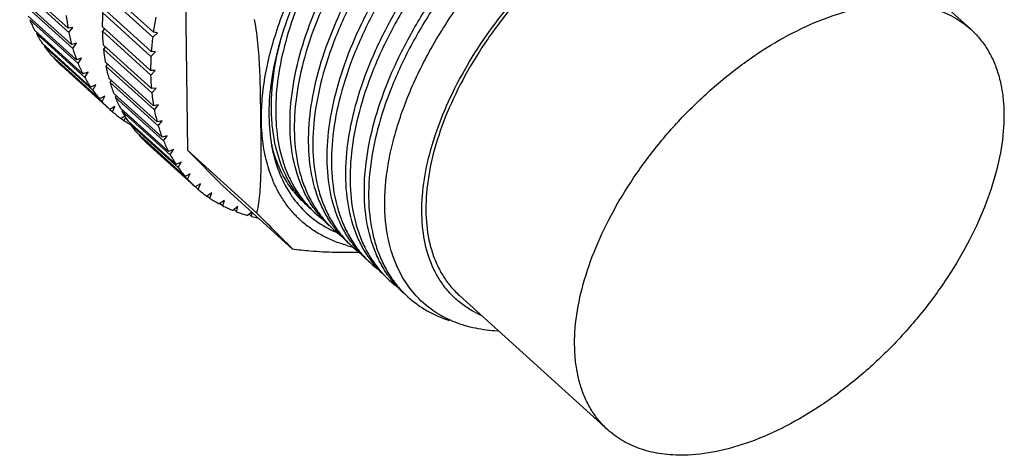
# Model space of a CAD drawing. Units: millimetres. Extents: x -2418 to 745, y -649 to 126.
# Drawn here: x -2176 to -2137, y -562 to -545 of the extents above; entities that cross this region are included whole.
import ezdxf

# ---------------------------------------------------------------- set-up
doc = ezdxf.new("R2010")
doc.units = ezdxf.units.MM
doc.header["$LTSCALE"] = 0.1
doc.layers.get('0').update_dxf_attribs({"lineweight": 30})

msp = doc.modelspace()

# ---------------------------------------------------------------- linework, layer by layer
at = {"color": 7, "linetype": 'Continuous'}
for p, q in [((-2144.477, -540.283), (-2138.64, -545.571)), ((-2169.456, -542.73), (-2169.361, -550.32)), ((-2174.043, -545.532), (-2175.938, -543.815)), ((-2175.908, -543.98), (-2174.012, -545.697)), ((-2170.697, -545.685), (-2172.592, -543.968)), ((-2173.902, -546.171), (-2175.798, -544.453)), ((-2172.618, -544.164), (-2170.722, -545.881)), ((-2175.753, -544.609), (-2173.858, -546.326)), ((-2170.778, -546.449), (-2172.674, -544.732)), ((-2173.707, -546.77), (-2175.603, -545.053)), ((-2175.545, -545.198), (-2173.649, -546.915)), ((-2172.686, -544.921), (-2170.79, -546.639)), ((-2173.458, -547.327), (-2175.354, -545.609)), ((-2173.854, -545.499), (-2174.043, -545.532)), ((-2174.012, -545.697), (-2173.854, -545.499)), ((-2170.804, -547.187), (-2172.7, -545.47)), ((-2172.607, -545.556), (-2172.697, -545.652)), ((-2175.256, -545.699), (-2175.283, -545.743)), ((-2175.283, -545.743), (-2173.387, -547.461)), ((-2172.697, -545.652), (-2170.801, -547.37)), ((-2170.722, -545.881), (-2170.536, -545.711)), ((-2170.536, -545.711), (-2170.697, -545.685)), ((-2173.157, -547.838), (-2175.053, -546.121)), ((-2174.952, -546.213), (-2174.969, -546.243)), ((-2174.969, -546.243), (-2173.073, -547.96)), ((-2173.709, -546.123), (-2173.902, -546.171)), ((-2173.858, -546.326), (-2173.709, -546.123)), ((-2170.774, -547.895), (-2172.67, -546.178)), ((-2172.574, -546.261), (-2172.653, -546.352)), ((-2172.653, -546.352), (-2170.757, -548.07)), ((-2172.806, -548.302), (-2174.701, -546.585)), ((-2174.597, -546.679), (-2174.604, -546.694)), ((-2174.604, -546.694), (-2172.709, -548.412)), ((-2173.51, -546.708), (-2173.707, -546.77)), ((-2173.649, -546.915), (-2173.51, -546.708)), ((-2170.79, -546.639), (-2170.609, -546.461)), ((-2170.609, -546.461), (-2170.778, -546.449)), ((-2172.405, -548.716), (-2174.301, -546.999)), ((-2170.688, -548.571), (-2172.584, -546.853)), ((-2172.49, -546.938), (-2172.554, -547.018)), ((-2172.554, -547.018), (-2170.658, -548.736)), ((-2173.259, -547.251), (-2173.458, -547.327)), ((-2173.387, -547.461), (-2173.259, -547.251)), ((-2170.548, -549.209), (-2172.444, -547.492)), ((-2170.628, -547.184), (-2170.804, -547.187)), ((-2170.801, -547.37), (-2170.628, -547.184)), ((-2172.956, -547.749), (-2173.157, -547.838)), ((-2173.073, -547.96), (-2172.956, -547.749)), ((-2172.349, -547.578), (-2172.399, -547.647)), ((-2172.399, -547.647), (-2170.504, -549.365)), ((-2170.591, -547.877), (-2170.774, -547.895)), ((-2170.757, -548.07), (-2170.591, -547.877)), ((-2172.603, -548.199), (-2172.806, -548.302)), ((-2172.709, -548.412), (-2172.603, -548.199)), ((-2170.353, -549.808), (-2172.249, -548.091)), ((-2172.152, -548.179), (-2172.191, -548.236)), ((-2172.191, -548.236), (-2170.295, -549.953)), ((-2172.203, -548.601), (-2172.405, -548.716)), ((-2172.404, -548.715), (-2172.296, -548.813)), ((-2172.296, -548.813), (-2172.203, -548.601)), ((-2170.104, -550.365), (-2172, -548.648)), ((-2170.5, -548.537), (-2170.688, -548.571)), ((-2170.658, -548.736), (-2170.5, -548.537)), ((-2171.81, -548.985), (-2171.957, -549.078)), ((-2171.94, -549.067), (-2171.836, -549.161)), ((-2171.901, -548.737), (-2171.929, -548.782)), ((-2171.929, -548.782), (-2170.033, -550.499)), ((-2171.836, -549.161), (-2171.785, -549.027)), ((-2169.803, -550.877), (-2171.699, -549.159)), ((-2171.598, -549.251), (-2171.615, -549.281)), ((-2171.615, -549.281), (-2169.719, -550.999)), ((-2170.355, -549.162), (-2170.548, -549.209)), ((-2170.504, -549.365), (-2170.355, -549.162)), ((-2169.451, -551.341), (-2171.347, -549.623)), ((-2171.243, -549.718), (-2171.25, -549.733)), ((-2171.25, -549.733), (-2169.354, -551.45)), ((-2170.156, -549.746), (-2170.353, -549.808)), ((-2170.295, -549.953), (-2170.156, -549.746)), ((-2169.051, -551.755), (-2170.946, -550.037)), ((-2169.905, -550.289), (-2170.104, -550.365)), ((-2170.033, -550.499), (-2169.905, -550.289)), ((-2169.361, -550.32), (-2166.648, -552.777)), ((-2169.361, -550.32), (-2167.958, -551.724)), ((-2169.602, -550.787), (-2169.803, -550.877)), ((-2169.719, -550.999), (-2169.602, -550.787)), ((-2169.249, -551.238), (-2169.451, -551.341)), ((-2169.354, -551.45), (-2169.249, -551.238)), ((-2168.849, -551.639), (-2169.051, -551.755)), ((-2169.049, -551.753), (-2168.941, -551.851)), ((-2168.941, -551.851), (-2168.849, -551.639)), ((-2167.958, -551.724), (-2165.246, -554.181)), ((-2168.402, -551.989), (-2168.602, -552.117)), ((-2168.586, -552.106), (-2168.482, -552.2)), ((-2168.482, -552.2), (-2168.402, -551.989)), ((-2165.037, -552.059), (-2165.042, -552.053)), ((-2165.037, -552.059), (-2165.042, -552.053)), ((-2167.911, -552.286), (-2168.109, -552.425)), ((-2168.078, -552.403), (-2167.978, -552.494)), ((-2167.978, -552.494), (-2167.911, -552.286)), ((-2167.378, -552.528), (-2167.574, -552.678)), ((-2167.432, -552.733), (-2167.378, -552.528)), ((-2167.53, -552.645), (-2167.432, -552.733)), ((-2166.837, -552.74), (-2166.998, -552.875)), ((-2166.943, -552.829), (-2166.846, -552.916)), ((-2166.846, -552.916), (-2166.815, -552.759)), ((-2164.295, -552.737), (-2164.299, -552.731)), ((-2164.295, -552.737), (-2164.299, -552.731)), ((-2163.567, -553.396), (-2163.57, -553.391)), ((-2163.567, -553.396), (-2163.57, -553.392)), ((-2162.912, -554.101), (-2162.933, -554.096)), ((-2162.898, -554.077), (-2162.918, -554.072)), ((-2162.105, -554.721), (-2162.112, -554.713)), ((-2162.105, -554.721), (-2162.111, -554.712)), ((-2158.706, -555.998), (-2158.702, -556.002)), ((-2158.706, -555.998), (-2152.873, -561.282))]:
    msp.add_line(p, q, dxfattribs=at)
for centre, radius, start, end in [((-2170.388, -543.059), 5.583, 202.5263, 207.183), ((-2166.524, -544.24), 7.629, 185.9514, 189.7494), ((-2162.808, -545.448), 9.892, 176.946, 180.1239), ((-2158.489, -547.405), 12.328, 169.2267, 171.984), ((-2170.766, -543.256), 5.157, 208.8435, 213.7555), ((-2167.358, -544.398), 6.779, 191.0504, 195.1589), ((-2163.947, -545.457), 8.753, 181.2783, 184.7263), ((-2159.82, -547.234), 10.986, 172.9259, 175.9039), ((-2170.999, -543.413), 4.876, 215.4861, 220.5877), ((-2168.033, -544.594), 6.077, 196.5671, 200.9856), ((-2164.951, -545.546), 7.744, 185.9798, 189.721), ((-2171.103, -543.502), 4.738, 222.3589, 227.5621), ((-2161.06, -547.162), 9.743, 176.9218, 180.1482), ((-2168.547, -544.802), 5.522, 202.5006, 207.2088), ((-2165.805, -545.697), 6.877, 191.0796, 195.1297), ((-2168.907, -544.995), 5.114, 208.823, 213.7761), ((-2162.184, -547.181), 8.62, 181.2518, 184.7529), ((-2166.5, -545.889), 6.156, 196.5956, 200.9571), ((-2169.122, -545.145), 4.851, 215.473, 220.6009), ((-2167.034, -546.097), 5.583, 202.5263, 207.183), ((-2163.17, -547.279), 7.629, 185.9514, 189.7494), ((-2169.208, -545.22), 4.738, 222.3589, 227.5621), ((-2169.2, -545.208), 4.752, 229.3444, 234.5367), ((-2167.412, -546.294), 5.157, 208.8435, 213.7555), ((-2164.004, -547.436), 6.779, 191.0504, 195.1589), ((-2169.148, -545.133), 4.843, 236.2826, 237.6285), ((-2169.135, -545.113), 4.867, 237.6277, 237.9901), ((-2169.121, -545.091), 4.892, 237.991, 239.2419), ((-2169.107, -545.067), 4.921, 239.2412, 239.6865), ((-2167.645, -546.451), 4.876, 215.4861, 220.5877), ((-2164.679, -547.632), 6.077, 196.5671, 200.9856), ((-2167.749, -546.541), 4.738, 222.3589, 227.5621), ((-2165.193, -547.84), 5.522, 202.5006, 207.2088), ((-2160.51, -548.792), 5.699, 192.3447, 193.655), ((-2165.552, -548.034), 5.114, 208.823, 213.7761), ((-2165.768, -548.184), 4.851, 215.473, 220.6009), ((-2161.235, -549.509), 5.171, 200.6973, 200.9391), ((-2165.853, -548.258), 4.738, 222.3589, 227.5621), ((-2165.845, -548.246), 4.752, 229.3444, 234.5367), ((-2161.792, -549.689), 4.238, 213.2584, 216.2074), ((-2162.044, -549.438), 4.021, 218.1881, 220.2358), ((-2161.63, -549.452), 4.29, 214.7801, 217.3153), ((-2162.068, -549.458), 3.99, 220.2376, 221.1954), ((-2162.099, -549.486), 3.948, 221.1857, 227.403), ((-2161.742, -549.541), 4.147, 217.3835, 227.8163), ((-2165.755, -548.11), 4.916, 236.303, 241.3767), ((-2165.615, -547.837), 5.222, 243.0967, 247.9671), ((-2162.102, -549.489), 3.944, 227.408, 232.2219), ((-2160.904, -550.115), 4.286, 214.7707, 217.6168), ((-2165.455, -547.414), 5.674, 249.6126, 254.2187), ((-2165.33, -546.948), 6.157, 255.7423, 258.3419), ((-2289.866, -677.227), 175.13, 44.63579, 45.28521), ((-2161.591, -549.711), 4.123, 224.6969, 227.8242), ((-2161.589, -549.709), 4.125, 227.8294, 233.4649), ((-2161.014, -550.203), 4.146, 217.677, 227.8173), ((-2162.134, -550.013), 4.134, 226.7123, 228.4503), ((-2160.862, -550.372), 4.123, 224.6963, 227.8244), ((-2160.175, -550.775), 4.286, 214.7719, 217.6168), ((-2161.814, -549.583), 4.304, 241.6841, 244.6341), ((-2161.765, -549.48), 4.419, 244.6273, 246.5509), ((-2160.86, -550.369), 4.126, 227.8297, 233.525), ((-2160.284, -550.863), 4.146, 217.6499, 227.8172), ((-2161.703, -549.006), 5.237, 254.4237, 256.4249), ((-2160.132, -551.032), 4.123, 224.6959, 227.8244), ((-2159.445, -551.436), 4.287, 214.7692, 217.6196), ((-2160.131, -551.03), 4.126, 227.8297, 233.5277), ((-2159.485, -551.466), 4.237, 217.625, 217.9325), ((-2159.556, -551.525), 4.144, 217.8944, 227.8181), ((-2159.403, -551.693), 4.123, 224.6966, 227.8243), ((-2158.716, -552.096), 4.287, 214.7718, 217.6181), ((-2159.402, -551.69), 4.126, 227.8295, 233.491), ((-2158.826, -552.185), 4.145, 217.7281, 227.8175), ((-2158.674, -552.353), 4.123, 224.697, 227.8242), ((-2157.988, -552.757), 4.286, 214.7725, 217.6325), ((-2158.673, -552.351), 4.125, 227.8295, 233.4689), ((-2158.097, -552.845), 4.146, 217.5962, 227.817), ((-2157.945, -553.014), 4.123, 224.6966, 227.8243), ((-2156.296, -553.243), 3.867, 242.8097, 246.3501)]:
    msp.add_arc(centre, radius, start, end, dxfattribs=at)
for points, knots in [([(-2152.008, -533.542), (-2152.418, -533.568), (-2153.269, -533.692), (-2154.552, -534.057), (-2155.869, -534.602), (-2157.197, -535.316), (-2158.51, -536.186), (-2159.785, -537.196), (-2160.998, -538.328), (-2162.127, -539.56), (-2163.15, -540.869), (-2164.05, -542.232), (-2164.808, -543.622), (-2165.411, -545.016), (-2165.849, -546.386), (-2166.112, -547.708), (-2166.195, -548.958), (-2166.126, -549.76), (-2166.057, -550.139)], [0, 0, 0, 0, 0.052205, 0.108538, 0.168826, 0.232648, 0.299406, 0.36837, 0.438718, 0.509579, 0.580057, 0.649275, 0.716403, 0.780694, 0.841529, 0.898458, 0.951259, 1, 1, 1, 1]), ([(-2154.591, -534.114), (-2155.05, -534.276), (-2155.978, -534.67), (-2157.332, -535.426), (-2158.67, -536.351), (-2159.964, -537.427), (-2161.187, -538.631), (-2162.313, -539.939), (-2163.32, -541.326), (-2164.185, -542.761), (-2164.892, -544.218), (-2165.424, -545.665), (-2165.771, -547.075), (-2165.925, -548.42), (-2165.88, -549.673), (-2165.673, -550.638), (-2165.405, -551.33), (-2165.159, -551.802), (-2164.867, -552.232), (-2164.641, -552.49), (-2164.521, -552.611)], [0, 0, 0, 0, 0.061755, 0.127458, 0.196415, 0.267775, 0.340586, 0.413836, 0.4865, 0.557587, 0.626176, 0.691465, 0.752831, 0.809887, 0.862561, 0.911173, 0.934216, 0.956582, 0.978445, 1, 1, 1, 1]), ([(-2164.425, -552.559), (-2164.533, -552.404), (-2164.731, -552.074), (-2165.054, -551.346), (-2165.308, -550.313), (-2165.37, -548.959), (-2165.199, -547.497), (-2164.8, -545.96), (-2164.185, -544.384), (-2163.368, -542.807), (-2162.371, -541.264), (-2161.217, -539.793), (-2159.936, -538.43), (-2158.557, -537.206), (-2157.116, -536.151), (-2155.647, -535.289), (-2154.185, -534.642), (-2152.766, -534.225), (-2151.826, -534.101), (-2151.377, -534.086)], [0, 0, 0, 0, 0.022125, 0.044899, 0.093032, 0.145511, 0.202755, 0.264672, 0.330776, 0.400284, 0.472204, 0.545414, 0.618716, 0.690901, 0.760811, 0.827398, 0.8898, 0.947412, 1, 1, 1, 1]), ([(-2151.209, -534.238), (-2151.678, -534.254), (-2152.659, -534.387), (-2154.14, -534.838), (-2155.664, -535.535), (-2157.19, -536.462), (-2158.681, -537.595), (-2160.095, -538.904), (-2161.396, -540.356), (-2162.55, -541.913), (-2163.525, -543.535), (-2164.296, -545.181), (-2164.841, -546.808), (-2165.147, -548.375), (-2165.202, -549.844), (-2165.032, -550.981), (-2164.762, -551.794), (-2164.502, -552.343), (-2164.181, -552.839), (-2163.927, -553.135), (-2163.792, -553.271)], [0, 0, 0, 0, 0.053329, 0.11195, 0.175578, 0.243516, 0.314785, 0.388209, 0.462498, 0.536324, 0.608393, 0.677515, 0.742681, 0.803163, 0.858615, 0.909209, 0.932953, 0.955852, 0.978117, 1, 1, 1, 1]), ([(-2163.696, -553.22), (-2163.803, -553.065), (-2164.002, -552.735), (-2164.325, -552.007), (-2164.579, -550.974), (-2164.641, -549.62), (-2164.47, -548.157), (-2164.071, -546.621), (-2163.456, -545.045), (-2162.639, -543.467), (-2161.642, -541.924), (-2160.488, -540.454), (-2159.207, -539.09), (-2157.828, -537.866), (-2156.387, -536.811), (-2154.918, -535.95), (-2153.456, -535.303), (-2152.036, -534.885), (-2151.097, -534.761), (-2150.648, -534.747)], [0, 0, 0, 0, 0.022125, 0.044899, 0.093032, 0.14551, 0.202754, 0.264672, 0.330775, 0.400282, 0.472203, 0.545413, 0.618715, 0.690901, 0.760811, 0.827398, 0.8898, 0.947412, 1, 1, 1, 1]), ([(-2150.48, -534.899), (-2150.949, -534.914), (-2151.93, -535.047), (-2153.411, -535.498), (-2154.934, -536.196), (-2156.461, -537.123), (-2157.951, -538.255), (-2159.366, -539.564), (-2160.667, -541.016), (-2161.821, -542.574), (-2162.796, -544.196), (-2163.567, -545.841), (-2164.112, -547.468), (-2164.418, -549.036), (-2164.473, -550.505), (-2164.303, -551.642), (-2164.033, -552.455), (-2163.773, -553.003), (-2163.452, -553.5), (-2163.198, -553.795), (-2163.063, -553.932)], [0, 0, 0, 0, 0.053329, 0.111949, 0.175576, 0.243514, 0.314783, 0.388206, 0.462495, 0.536322, 0.608391, 0.677512, 0.74268, 0.803162, 0.858615, 0.909209, 0.932953, 0.955851, 0.978117, 1, 1, 1, 1]), ([(-2162.967, -553.88), (-2163.074, -553.725), (-2163.273, -553.395), (-2163.596, -552.667), (-2163.85, -551.634), (-2163.912, -550.28), (-2163.74, -548.818), (-2163.342, -547.281), (-2162.726, -545.705), (-2161.91, -544.128), (-2160.913, -542.585), (-2159.759, -541.114), (-2158.477, -539.751), (-2157.099, -538.527), (-2155.657, -537.472), (-2154.188, -536.61), (-2152.726, -535.963), (-2151.307, -535.546), (-2150.368, -535.422), (-2149.919, -535.407)], [0, 0, 0, 0, 0.022125, 0.044899, 0.093032, 0.145511, 0.202756, 0.264674, 0.330778, 0.400285, 0.472207, 0.545417, 0.618719, 0.690904, 0.760814, 0.827401, 0.889802, 0.947413, 1, 1, 1, 1]), ([(-2149.751, -535.559), (-2150.219, -535.575), (-2151.201, -535.708), (-2152.682, -536.159), (-2154.205, -536.856), (-2155.732, -537.783), (-2157.222, -538.916), (-2158.637, -540.225), (-2159.938, -541.677), (-2161.092, -543.234), (-2162.067, -544.856), (-2162.837, -546.502), (-2163.383, -548.129), (-2163.688, -549.696), (-2163.744, -551.166), (-2163.574, -552.303), (-2163.304, -553.115), (-2163.043, -553.664), (-2162.723, -554.16), (-2162.469, -554.456), (-2162.334, -554.592)], [0, 0, 0, 0, 0.053329, 0.111951, 0.175579, 0.243517, 0.314786, 0.38821, 0.462498, 0.536324, 0.608393, 0.677514, 0.742681, 0.803163, 0.858615, 0.909209, 0.932953, 0.955851, 0.978117, 1, 1, 1, 1]), ([(-2162.237, -554.541), (-2162.345, -554.386), (-2162.544, -554.056), (-2162.867, -553.328), (-2163.121, -552.295), (-2163.183, -550.941), (-2163.011, -549.478), (-2162.613, -547.942), (-2161.997, -546.366), (-2161.181, -544.788), (-2160.184, -543.245), (-2159.03, -541.775), (-2157.748, -540.411), (-2156.37, -539.187), (-2154.928, -538.132), (-2153.459, -537.271), (-2151.997, -536.624), (-2150.578, -536.206), (-2149.639, -536.082), (-2149.19, -536.068)], [0, 0, 0, 0, 0.022125, 0.044899, 0.093032, 0.145511, 0.202755, 0.264673, 0.330776, 0.400284, 0.472205, 0.545414, 0.618716, 0.690902, 0.760812, 0.8274, 0.889801, 0.947413, 1, 1, 1, 1]), ([(-2149.022, -536.22), (-2149.49, -536.235), (-2150.471, -536.369), (-2151.952, -536.819), (-2153.476, -537.517), (-2155.003, -538.444), (-2156.493, -539.576), (-2157.908, -540.886), (-2159.209, -542.337), (-2160.363, -543.895), (-2161.338, -545.517), (-2162.108, -547.163), (-2162.654, -548.79), (-2162.959, -550.357), (-2163.015, -551.826), (-2162.845, -552.963), (-2162.574, -553.776), (-2162.314, -554.324), (-2161.994, -554.821), (-2161.74, -555.116), (-2161.605, -555.253)], [0, 0, 0, 0, 0.053329, 0.11195, 0.175579, 0.243517, 0.314786, 0.38821, 0.462499, 0.536325, 0.608394, 0.677516, 0.742682, 0.803163, 0.858615, 0.909209, 0.932954, 0.955852, 0.978117, 1, 1, 1, 1]), ([(-2161.508, -555.202), (-2161.616, -555.046), (-2161.814, -554.716), (-2162.138, -553.988), (-2162.392, -552.956), (-2162.454, -551.601), (-2162.282, -550.139), (-2161.883, -548.602), (-2161.268, -547.027), (-2160.452, -545.449), (-2159.455, -543.906), (-2158.301, -542.435), (-2157.019, -541.072), (-2155.641, -539.848), (-2154.199, -538.793), (-2152.73, -537.932), (-2151.268, -537.284), (-2149.849, -536.867), (-2148.91, -536.743), (-2148.461, -536.728)], [0, 0, 0, 0, 0.022125, 0.044899, 0.093031, 0.14551, 0.202754, 0.264671, 0.330774, 0.400282, 0.472202, 0.545412, 0.618714, 0.6909, 0.76081, 0.827398, 0.8898, 0.947412, 1, 1, 1, 1]), ([(-2148.293, -536.88), (-2148.761, -536.896), (-2149.742, -537.029), (-2151.223, -537.48), (-2152.747, -538.177), (-2154.274, -539.104), (-2155.764, -540.237), (-2157.179, -541.546), (-2158.48, -542.998), (-2159.633, -544.555), (-2160.608, -546.178), (-2161.379, -547.823), (-2161.925, -549.45), (-2162.23, -551.018), (-2162.286, -552.487), (-2162.115, -553.624), (-2161.845, -554.436), (-2161.585, -554.985), (-2161.265, -555.481), (-2161.011, -555.777), (-2160.876, -555.913)], [0, 0, 0, 0, 0.053329, 0.111951, 0.175579, 0.243518, 0.314786, 0.38821, 0.462498, 0.536324, 0.608393, 0.677515, 0.742682, 0.803164, 0.858616, 0.909209, 0.932954, 0.955852, 0.978117, 1, 1, 1, 1]), ([(-2159.525, -555.305), (-2159.698, -555.015), (-2159.978, -554.361), (-2160.178, -553.269), (-2160.173, -552.061), (-2159.965, -550.765), (-2159.56, -549.41), (-2158.969, -548.026), (-2158.204, -546.645), (-2157.285, -545.3), (-2156.232, -544.021), (-2155.07, -542.839), (-2153.827, -541.781), (-2152.53, -540.872), (-2151.212, -540.133), (-2149.901, -539.583), (-2148.629, -539.232), (-2147.788, -539.135), (-2147.385, -539.127)], [0, 0, 0, 0, 0.044489, 0.092635, 0.145306, 0.20279, 0.264907, 0.33112, 0.400627, 0.472443, 0.545465, 0.618532, 0.690478, 0.760194, 0.826683, 0.889129, 0.946973, 1, 1, 1, 1]), ([(-2147.463, -539.294), (-2147.887, -539.302), (-2148.776, -539.412), (-2150.119, -539.804), (-2151.499, -540.419), (-2152.88, -541.241), (-2154.227, -542.248), (-2155.502, -543.412), (-2156.673, -544.704), (-2157.708, -546.088), (-2158.578, -547.527), (-2159.262, -548.982), (-2159.74, -550.416), (-2159.999, -551.792), (-2160.032, -553.074), (-2159.862, -554.059), (-2159.606, -554.756), (-2159.362, -555.223), (-2159.064, -555.641), (-2158.83, -555.886), (-2158.706, -555.998)], [0, 0, 0, 0, 0.054343, 0.113947, 0.178519, 0.247342, 0.319403, 0.393485, 0.468256, 0.542348, 0.614428, 0.683281, 0.74789, 0.807535, 0.861919, 0.91131, 0.934454, 0.956784, 0.97854, 1, 1, 1, 1]), ([(-2161.567, -553.287), (-2161.63, -552.771), (-2161.637, -551.669), (-2161.338, -549.969), (-2160.746, -548.191), (-2159.88, -546.391), (-2158.768, -544.624), (-2157.448, -542.947), (-2155.962, -541.411), (-2154.872, -540.498), (-2154.31, -540.078)], [0, 0, 0, 0, 0.099512, 0.209494, 0.329326, 0.457372, 0.5913, 0.728356, 0.865575, 1, 1, 1, 1]), ([(-2166.073, -551.336), (-2166.165, -551.091), (-2166.318, -550.571), (-2166.444, -549.745), (-2166.472, -548.861), (-2166.402, -547.929), (-2166.236, -546.957), (-2165.88, -545.592), (-2165.484, -544.58), (-2165.173, -543.912)], [0, 0, 0, 0, 0.102759, 0.211271, 0.326221, 0.447958, 0.576529, 0.711722, 1, 1, 1, 1]), ([(-2152.873, -561.282), (-2152.997, -561.17), (-2153.231, -560.925), (-2153.528, -560.507), (-2153.772, -560.04), (-2153.96, -559.529), (-2154.092, -558.976), (-2154.194, -558.17), (-2154.166, -557.076), (-2153.906, -555.701), (-2153.428, -554.266), (-2152.745, -552.811), (-2151.874, -551.372), (-2150.84, -549.988), (-2149.669, -548.696), (-2148.393, -547.532), (-2147.047, -546.525), (-2145.665, -545.703), (-2144.285, -545.088), (-2142.943, -544.696), (-2142.054, -544.586), (-2141.63, -544.578)], [0, 0, 0, 0, 0.021459, 0.043214, 0.065542, 0.088684, 0.112836, 0.138144, 0.192525, 0.252166, 0.31677, 0.385619, 0.457694, 0.53178, 0.606545, 0.68062, 0.752675, 0.821493, 0.88606, 0.945659, 1, 1, 1, 1]), ([(-2141.63, -544.578), (-2141.338, -544.572), (-2140.771, -544.601), (-2139.964, -544.783), (-2139.243, -545.1), (-2138.826, -545.402), (-2138.64, -545.571)], [0, 0, 0, 0, 0.271579, 0.525532, 0.766303, 1, 1, 1, 1]), ([(-2166.744, -545.187), (-2166.676, -545.538), (-2166.585, -546.224), (-2166.526, -547.235), (-2166.504, -548.208), (-2166.492, -549.166), (-2166.48, -550.114), (-2166.478, -550.898), (-2166.494, -551.513), (-2166.519, -551.956), (-2166.565, -552.377), (-2166.615, -552.648), (-2166.648, -552.777)], [0, 0, 0, 0, 0.140864, 0.272192, 0.39901, 0.524372, 0.649332, 0.772822, 0.833107, 0.891646, 0.947629, 1, 1, 1, 1]), ([(-2138.64, -545.571), (-2138.515, -545.683), (-2138.282, -545.928), (-2137.984, -546.346), (-2137.74, -546.813), (-2137.552, -547.324), (-2137.42, -547.877), (-2137.319, -548.683), (-2137.346, -549.777), (-2137.606, -551.152), (-2138.084, -552.587), (-2138.767, -554.042), (-2139.638, -555.481), (-2140.672, -556.865), (-2141.843, -558.157), (-2143.119, -559.321), (-2144.465, -560.328), (-2145.847, -561.15), (-2147.227, -561.765), (-2148.569, -562.157), (-2149.458, -562.267), (-2149.882, -562.275)], [0, 0, 0, 0, 0.021459, 0.043214, 0.065542, 0.088684, 0.112836, 0.138144, 0.192525, 0.252166, 0.31677, 0.385619, 0.457694, 0.53178, 0.606545, 0.68062, 0.752675, 0.821493, 0.88606, 0.945659, 1, 1, 1, 1]), ([(-2165.154, -551.899), (-2165.276, -551.723), (-2165.5, -551.344), (-2165.85, -550.498), (-2166.038, -549.552), (-2166.079, -548.551), (-2166.019, -547.448), (-2165.861, -546.611), (-2165.716, -546.052)], [0, 0, 0, 0, 0.106721, 0.217137, 0.452832, 0.579913, 0.7135, 1, 1, 1, 1]), ([(-2166.057, -550.139), (-2165.996, -550.48), (-2165.82, -551.134), (-2165.515, -551.741), (-2165.336, -552.013)], [0, 0, 0, 0, 0.515644, 1, 1, 1, 1]), ([(-2165.205, -551.924), (-2165.404, -551.671), (-2165.751, -551.1), (-2165.967, -550.468), (-2166.047, -550.137)], [0, 0, 0, 0, 0.485895, 1, 1, 1, 1]), ([(-2164.969, -553.022), (-2165.088, -552.91), (-2165.314, -552.671), (-2165.611, -552.27), (-2165.865, -551.831), (-2166.003, -551.518), (-2166.065, -551.356)], [0, 0, 0, 0, 0.243939, 0.490523, 0.741894, 1, 1, 1, 1]), ([(-2165.212, -552.192), (-2165.034, -552.435), (-2164.623, -552.884), (-2164.121, -553.229), (-2163.856, -553.372)], [0, 0, 0, 0, 0.499239, 1, 1, 1, 1]), ([(-2163.11, -554.05), (-2163.277, -554.003), (-2163.603, -553.894), (-2164.065, -553.681), (-2164.493, -553.42), (-2164.753, -553.216), (-2164.876, -553.107)], [0, 0, 0, 0, 0.257979, 0.509282, 0.755896, 1, 1, 1, 1]), ([(-2157.191, -557.409), (-2157.484, -557.395), (-2158.053, -557.326), (-2158.86, -557.092), (-2159.581, -556.731), (-2160.207, -556.248), (-2160.726, -555.65), (-2161.133, -554.947), (-2161.422, -554.15), (-2161.531, -553.581), (-2161.567, -553.287)], [0, 0, 0, 0, 0.133372, 0.259313, 0.379963, 0.497982, 0.616297, 0.737816, 0.865085, 1, 1, 1, 1]), ([(-2165.246, -554.181), (-2165.013, -554.217), (-2164.452, -554.28), (-2163.575, -554.319), (-2162.933, -554.317), (-2162.621, -554.314)], [0, 0, 0, 0, 0.268531, 0.64344, 1, 1, 1, 1]), ([(-2158.063, -556.683), (-2158.214, -556.605), (-2158.505, -556.429), (-2158.899, -556.108), (-2159.244, -555.733), (-2159.438, -555.452), (-2159.525, -555.305)], [0, 0, 0, 0, 0.250989, 0.499093, 0.747656, 1, 1, 1, 1]), ([(-2160.713, -556.069), (-2160.485, -556.276), (-2159.972, -556.644), (-2159.392, -556.892), (-2159.089, -556.988)], [0, 0, 0, 0, 0.492135, 1, 1, 1, 1]), ([(-2149.882, -562.275), (-2150.174, -562.281), (-2150.741, -562.252), (-2151.548, -562.07), (-2152.27, -561.753), (-2152.686, -561.451), (-2152.873, -561.282)], [0, 0, 0, 0, 0.271579, 0.525532, 0.766303, 1, 1, 1, 1])]:
    msp.add_open_spline(points, degree=3, knots=knots, dxfattribs=at)

doc.saveas('drawing.dxf')
